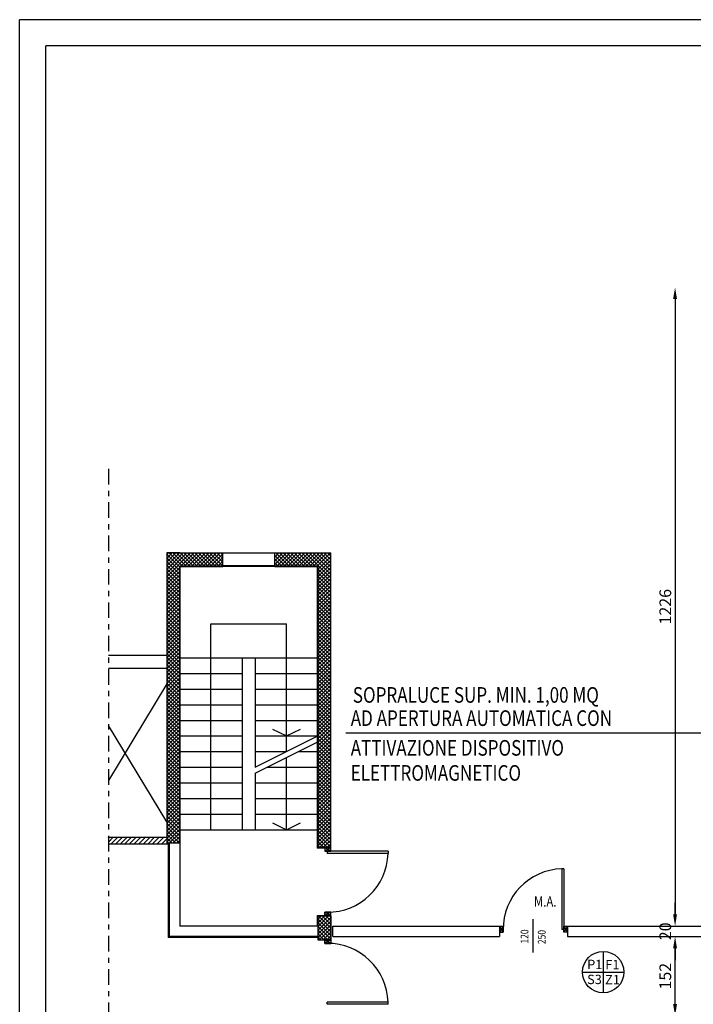
# Model space of a CAD drawing. Units: millimetres. Extents: x -8261 to -8156, y -13487 to -13436.
# Drawn here: x -8261 to -8248, y -13454 to -13436 of the extents above; entities that cross this region are included whole.
import ezdxf
from ezdxf.enums import TextEntityAlignment as Align

# ---------------------------------------------------------------- set-up
doc = ezdxf.new("R2010")
doc.units = ezdxf.units.MM
doc.linetypes.add('LINEA8', pattern=[0.59, 0.3, -0.12, 0.05, -0.12])
for name, color, linetype in [('02 APE-PILASTRI', 2, 'Continuous'), ('03-MURATURE', 7, 'Continuous'), ('ARREDI', 8, 'Continuous'), ('BLOCCHIMURATURA', 5, 'Continuous'), ('Cartongessi', 1, 'Continuous'), ('CARTONGESSOREI', 3, 'Continuous'), ('FINITURE', 230, 'Continuous'), ('FOROMETRIE2SOLAIO', 7, 'Continuous'), ('INFISSI_ESTERNI', 8, 'Continuous'), ('INFISSI_INTERNI', 7, 'Continuous'), ('INTONACO', 9, 'Continuous'), ('MURICA', 4, 'Continuous'), ('QUOTE', 3, 'Continuous'), ('RETINOCA', 8, 'Continuous'), ('SCALE-ASCENSORI', 1, 'Continuous'), ('TESTI', 6, 'Continuous')]:
    doc.layers.add(name, color=color, linetype=linetype)
doc.styles.add('Arial', font='arial.ttf')
doc.styles.add('ROMANS', font='ROMANS.shx', dxfattribs={"width": 0.8, "oblique": 15})
doc.dimstyles.new('MICHELE', dxfattribs={"dimscale": 0.015, "dimtxt": 15, "dimasz": 15, "dimexe": 1, "dimexo": 10, "dimgap": 5, "dimtad": 1, "dimdec": 0, "dimlfac": 100, "dimdsep": 46, "dimtxsty": 'ROMANS', "dimcen": 0, "dimse1": 1, "dimse2": 1, "dimclrd": 4, "dimclre": 4, "dimclrt": 4, "dimadec": 0, "dimazin": 0, "dimtfac": 1, "dimtdec": 0, "dimtix": 1, "dimtofl": 0, "dimtmove": 1, "dimatfit": 1, "dimfxl": 1, "dimtolj": 1, "dimtzin": 0, "dimarcsym": 0})
pattern_1 = [(45, (-8283.77053, -13525.05791), (-0.03535534, 0.03535534), []), (135, (-8283.77053, -13525.05791), (-0.03535534, -0.03535534), [])]

# ---------------------------------------------------------------- blocks, each defined once
blk = doc.blocks.new('*D95')
at = {"layer": 'DEFPOINTS', "color": 0, "transparency": 16777216}
for p in [(-8246.851, -13440.702), (-8248.028, -13452.961), (-8246.851, -13452.961)]:
    blk.add_point(p, dxfattribs=at)
at = {"layer": 'QUOTE', "color": 4, "lineweight": -2, "transparency": 16777216}
blk.add_line((-8248.028, -13440.927), (-8248.028, -13452.736), dxfattribs=at)
at = {"layer": 'QUOTE', "color": 4, "transparency": 16777216}
for points in [[(-8248.066, -13440.927), (-8247.991, -13440.927), (-8248.028, -13440.702)], [(-8248.066, -13452.736), (-8247.991, -13452.736), (-8248.028, -13452.961)]]:
    blk.add_solid(points, dxfattribs=at)
at = {"layer": 'QUOTE', "color": 4, "transparency": 16777216, "insert": (-8248.216, -13446.831), "char_height": 0.225, "attachment_point": 5, "rotation": 90, "style": 'ROMANS'}
blk.add_mtext('\\A1;1226', dxfattribs=at)
blk = doc.blocks.new('*D111')
at = {"layer": 'DEFPOINTS', "color": 0, "transparency": 16777216}
for p in [(-8248.028, -13453.162), (-8246.501, -13453.162), (-8246.601, -13454.682)]:
    blk.add_point(p, dxfattribs=at)
at = {"layer": 'QUOTE', "color": 4, "lineweight": -2, "transparency": 16777216}
blk.add_line((-8248.028, -13454.457), (-8248.028, -13453.387), dxfattribs=at)
at = {"layer": 'QUOTE', "color": 4, "transparency": 16777216}
for points in [[(-8248.066, -13453.387), (-8247.991, -13453.387), (-8248.028, -13453.162)], [(-8248.066, -13454.457), (-8247.991, -13454.457), (-8248.028, -13454.682)]]:
    blk.add_solid(points, dxfattribs=at)
at = {"layer": 'QUOTE', "color": 4, "transparency": 16777216, "insert": (-8248.216, -13453.922), "char_height": 0.225, "attachment_point": 5, "rotation": 90, "style": 'ROMANS'}
blk.add_mtext('\\A1;152', dxfattribs=at)
blk = doc.blocks.new('*D112')
at = {"layer": 'DEFPOINTS', "color": 0, "transparency": 16777216}
for p in [(-8246.851, -13452.961), (-8248.028, -13453.162), (-8246.851, -13453.162)]:
    blk.add_point(p, dxfattribs=at)
at = {"layer": 'QUOTE', "color": 4, "lineweight": -2, "transparency": 16777216}
for p, q in [((-8248.028, -13452.736), (-8248.028, -13452.511)), ((-8248.028, -13453.387), (-8248.028, -13453.612))]:
    blk.add_line(p, q, dxfattribs=at)
at = {"layer": 'QUOTE', "color": 4, "transparency": 16777216}
for points in [[(-8248.066, -13452.736), (-8247.991, -13452.736), (-8248.028, -13452.961)], [(-8248.066, -13453.387), (-8247.991, -13453.387), (-8248.028, -13453.162)]]:
    blk.add_solid(points, dxfattribs=at)
at = {"layer": 'QUOTE', "color": 4, "transparency": 16777216, "insert": (-8248.216, -13453.061), "char_height": 0.225, "attachment_point": 5, "rotation": 90, "style": 'ROMANS'}
blk.add_mtext('\\A1;20', dxfattribs=at)
blk = doc.blocks.new('*D113')
at = {"layer": 'DEFPOINTS', "color": 0, "transparency": 16777216}
for p in [(-8246.601, -13454.682), (-8248.028, -13454.882), (-8246.891, -13454.882)]:
    blk.add_point(p, dxfattribs=at)
at = {"layer": 'QUOTE', "color": 4, "lineweight": -2, "transparency": 16777216}
for p, q in [((-8248.028, -13454.457), (-8248.028, -13454.232)), ((-8248.028, -13455.107), (-8248.028, -13455.332))]:
    blk.add_line(p, q, dxfattribs=at)
at = {"layer": 'QUOTE', "color": 4, "transparency": 16777216}
for points in [[(-8248.066, -13454.457), (-8247.991, -13454.457), (-8248.028, -13454.682)], [(-8248.066, -13455.107), (-8247.991, -13455.107), (-8248.028, -13454.882)]]:
    blk.add_solid(points, dxfattribs=at)
at = {"layer": 'QUOTE', "color": 4, "transparency": 16777216, "insert": (-8248.216, -13454.782), "char_height": 0.225, "attachment_point": 5, "rotation": 90, "style": 'ROMANS'}
blk.add_mtext('\\A1;20', dxfattribs=at)
blk = doc.blocks.new('FINITURE')
at = {"layer": 'FINITURE'}
for p, q in [((0, 0.398), (0, -0.398)), ((-0.398, 0), (0.398, 0))]:
    blk.add_line(p, q, dxfattribs=at)
blk.add_circle((0, 0), 0.398, dxfattribs=at)

msp = doc.modelspace()

# ---------------------------------------------------------------- hatches: boundary and pattern name
at = {"layer": 'CARTONGESSOREI'}
h = msp.add_hatch(dxfattribs=at)
h.set_pattern_fill('ANSI31', color=3, scale=0.5, angle=360, style=0)
h.set_pattern_definition([(45, (-14019.49285, -11840.16572), (-0.0441941738, 0.0441941738), [])])
h.paths.add_polyline_path([(-8258.909, -13451.255), (-8258.909, -13451.382), (-8257.79, -13451.382), (-8257.79, -13451.255)])
at = {"layer": 'RETINOCA'}
h = msp.add_hatch(dxfattribs=at)
h.set_pattern_fill('ANSI37', color=256, scale=0.4, style=0)
h.set_pattern_definition(pattern_1)
h.paths.add_polyline_path([(-8257.54, -13446.047), (-8256.715, -13446.047), (-8256.715, -13445.797), (-8257.54, -13445.797), (-8257.79, -13445.797), (-8257.79, -13451.362), (-8257.54, -13451.362)])
h = msp.add_hatch(dxfattribs=at)
h.set_pattern_fill('ANSI37', color=256, scale=0.4, style=0)
h.set_pattern_definition(pattern_1)
h.paths.add_polyline_path([(-8254.64, -13445.797), (-8255.715, -13445.797), (-8255.715, -13446.047), (-8254.89, -13446.047), (-8254.89, -13451.114, -0.38339), (-8254.64, -13451.112)])
h = msp.add_hatch(dxfattribs=at)
h.set_pattern_fill('ANSI37', color=256, scale=0.4, style=0)
h.set_pattern_definition(pattern_1)
h.paths.add_polyline_path([(-8254.89, -13451.455), (-8254.69, -13451.455), (-8254.69, -13451.08, 0.294667), (-8254.89, -13451.114)])
h = msp.add_hatch(dxfattribs=at)
h.set_pattern_fill('ANSI37', color=256, scale=0.4, style=0)
h.set_pattern_definition(pattern_1)
h.paths.add_polyline_path([(-8254.64, -13451.112, 0.079717), (-8254.69, -13451.08), (-8254.69, -13451.455), (-8254.64, -13451.455)])
h = msp.add_hatch(dxfattribs=at)
h.set_pattern_fill('ANSI37', color=256, scale=0.4, style=0)
h.set_pattern_definition(pattern_1)
h.paths.add_polyline_path([(-8254.69, -13452.765), (-8254.89, -13452.765), (-8254.89, -13453.222), (-8254.69, -13453.222)])
h.paths.add_polyline_path([(-8254.64, -13452.765), (-8254.69, -13452.765), (-8254.69, -13453.222), (-8254.64, -13453.222)])

# ---------------------------------------------------------------- linework, layer by layer
at = {"color": 9}
for p in [(-8260.613, -13486.779), (-8155.613, -13435.564)]:
    msp.add_line(p, (-8260.613, -13435.564), dxfattribs=at)
at = {"color": 12}
for p in [(-8260.113, -13486.279), (-8156.113, -13436.064)]:
    msp.add_line(p, (-8260.113, -13436.064), dxfattribs=at)
at = {"layer": '02 APE-PILASTRI', "linetype": 'Continuous', "ltscale": 5}
for p, q in [((-8254.6, -13452.962), (-8251.401, -13452.962)), ((-8254.6, -13453.162), (-8254.6, -13452.962)), ((-8251.401, -13452.962), (-8251.401, -13453.162)), ((-8250.091, -13452.962), (-8250.091, -13453.162)), ((-8250.091, -13452.962), (-8246.891, -13452.962)), ((-8254.6, -13453.162), (-8251.401, -13453.162)), ((-8250.091, -13453.162), (-8246.891, -13453.162))]:
    msp.add_line(p, q, dxfattribs=at)
at = {"layer": '03-MURATURE', "linetype": 'LINEA8'}
msp.add_line((-8258.909, -13444.187), (-8258.909, -13482.498), dxfattribs=at)
at = {"layer": 'ARREDI'}
for p, q in [((-8256.715, -13445.797), (-8255.715, -13445.797)), ((-8255.715, -13446.047), (-8256.715, -13446.047))]:
    msp.add_line(p, q, dxfattribs=at)
at = {"layer": 'BLOCCHIMURATURA'}
for p, q in [((-8258.909, -13447.762), (-8257.79, -13447.762)), ((-8258.909, -13448.012), (-8257.79, -13448.012)), ((-8254.89, -13452.961), (-8257.54, -13452.961)), ((-8254.89, -13452.961), (-8257.54, -13452.961)), ((-8254.89, -13453.161), (-8257.74, -13453.161))]:
    msp.add_line(p, q, dxfattribs=at)
at = {"layer": 'BLOCCHIMURATURA', "linetype": 'Continuous'}
for p, q in [((-8257.74, -13451.361), (-8257.74, -13453.161)), ((-8257.54, -13451.361), (-8257.54, -13452.961))]:
    msp.add_line(p, q, dxfattribs=at)
at = {"layer": 'Cartongessi', "linetype": 'Continuous'}
for p, q in [((-8257.79, -13451.382), (-8257.76, -13451.382)), ((-8257.76, -13451.382), (-8257.76, -13453.181)), ((-8254.89, -13453.181), (-8257.76, -13453.181))]:
    msp.add_line(p, q, dxfattribs=at)
at = {"layer": 'CARTONGESSOREI'}
for p, q in [((-8258.909, -13451.255), (-8257.79, -13451.255)), ((-8257.79, -13451.255), (-8257.79, -13451.382)), ((-8258.909, -13451.382), (-8257.79, -13451.382))]:
    msp.add_line(p, q, dxfattribs=at)
at = {"layer": 'FOROMETRIE2SOLAIO'}
for p, q in [((-8257.79, -13448.312), (-8258.909, -13450.164)), ((-8257.79, -13450.962), (-8258.909, -13449.11))]:
    msp.add_line(p, q, dxfattribs=at)
at = {"layer": 'INFISSI_ESTERNI', "linetype": 'Continuous'}
msp.add_line((-8254.64, -13451.455), (-8254.89, -13451.455), dxfattribs=at)
at = {"layer": 'INFISSI_ESTERNI'}
for p, q in [((-8254.754, -13451.455), (-8254.754, -13451.525)), ((-8254.64, -13451.455), (-8254.754, -13451.525)), ((-8254.64, -13451.525), (-8254.754, -13451.455)), ((-8254.64, -13451.455), (-8254.754, -13451.455)), ((-8254.64, -13451.525), (-8254.64, -13451.455)), ((-8254.754, -13451.525), (-8254.64, -13451.525)), ((-8253.54, -13451.525), (-8254.708, -13451.525)), ((-8254.708, -13451.525), (-8254.708, -13451.565)), ((-8253.54, -13451.565), (-8254.708, -13451.565)), ((-8253.54, -13451.525), (-8253.54, -13451.565)), ((-8250.161, -13451.861), (-8250.201, -13451.861)), ((-8250.201, -13451.861), (-8250.201, -13453.029)), ((-8250.161, -13451.861), (-8250.161, -13453.029)), ((-8254.64, -13452.695), (-8254.754, -13452.695)), ((-8254.754, -13452.695), (-8254.64, -13452.695)), ((-8254.64, -13452.765), (-8254.754, -13452.695)), ((-8254.64, -13452.695), (-8254.754, -13452.765)), ((-8254.754, -13452.765), (-8254.754, -13452.695)), ((-8254.64, -13452.765), (-8254.64, -13452.695)), ((-8254.64, -13452.765), (-8254.64, -13452.695)), ((-8251.4, -13452.962), (-8251.33, -13453.076)), ((-8251.33, -13452.962), (-8251.4, -13453.076)), ((-8251.4, -13452.962), (-8251.33, -13452.962)), ((-8251.4, -13452.962), (-8251.33, -13452.962)), ((-8251.33, -13452.962), (-8251.33, -13453.076)), ((-8251.33, -13453.076), (-8251.33, -13452.962)), ((-8250.161, -13453.076), (-8250.161, -13452.962)), ((-8250.161, -13452.962), (-8250.091, -13453.076)), ((-8250.091, -13452.962), (-8250.161, -13453.076)), ((-8250.161, -13452.962), (-8250.091, -13452.962)), ((-8251.4, -13453.076), (-8251.33, -13453.076)), ((-8250.161, -13453.029), (-8250.201, -13453.029)), ((-8250.091, -13453.076), (-8250.161, -13453.076)), ((-8254.64, -13453.222), (-8254.754, -13453.222)), ((-8254.64, -13453.222), (-8254.754, -13453.222)), ((-8254.754, -13453.222), (-8254.754, -13453.292)), ((-8254.64, -13453.222), (-8254.754, -13453.292)), ((-8254.64, -13453.292), (-8254.754, -13453.222)), ((-8254.64, -13453.292), (-8254.754, -13453.292)), ((-8254.754, -13453.292), (-8254.64, -13453.292)), ((-8254.64, -13453.222), (-8254.64, -13453.292)), ((-8254.64, -13453.222), (-8254.64, -13453.292)), ((-8254.708, -13454.462), (-8254.708, -13454.422)), ((-8253.54, -13454.422), (-8254.708, -13454.422)), ((-8253.54, -13454.462), (-8254.708, -13454.462)), ((-8253.54, -13454.462), (-8253.54, -13454.422))]:
    msp.add_line(p, q, dxfattribs=at)
at = {"layer": 'INFISSI_ESTERNI', "ltscale": 0.1}
for p, q in [((-8254.754, -13452.695), (-8254.754, -13452.765)), ((-8251.33, -13453.076), (-8251.4, -13453.076)), ((-8254.754, -13453.292), (-8254.754, -13453.222))]:
    msp.add_line(p, q, dxfattribs=at)
at = {"layer": 'INFISSI_ESTERNI'}
for centre, start, end in [((-8254.699, -13451.534), 269.4474, 358.4482), ((-8250.169, -13453.021), 91.5518, 180.5526), ((-8254.699, -13454.453), 1.5518, 90.5526)]:
    msp.add_arc(centre, 1.16, start, end, dxfattribs=at)
at = {"layer": 'INFISSI_INTERNI'}
msp.add_line((-8254.64, -13452.765), (-8254.754, -13452.765), dxfattribs=at)
msp.add_line((-8254.64, -13452.765), (-8254.754, -13452.765), dxfattribs=at)
at = {"layer": 'INTONACO', "linetype": 'Continuous'}
for p, q in [((-8257.53, -13451.362), (-8257.53, -13446.057)), ((-8257.53, -13446.057), (-8256.715, -13446.057)), ((-8255.715, -13446.057), (-8256.715, -13446.057)), ((-8255.715, -13446.057), (-8254.9, -13446.057)), ((-8254.9, -13446.057), (-8254.9, -13451.465)), ((-8257.53, -13451.362), (-8257.54, -13451.362)), ((-8254.754, -13451.465), (-8254.9, -13451.465)), ((-8254.9, -13452.755), (-8254.754, -13452.755)), ((-8254.9, -13452.755), (-8254.9, -13452.961))]:
    msp.add_line(p, q, dxfattribs=at)
at = {"layer": 'MURICA', "linetype": 'Continuous'}
for p, q in [((-8257.54, -13445.797), (-8257.79, -13445.797)), ((-8257.79, -13445.797), (-8257.79, -13451.362)), ((-8257.54, -13445.797), (-8256.715, -13445.797)), ((-8256.715, -13446.047), (-8256.715, -13445.797)), ((-8255.715, -13445.797), (-8254.64, -13445.797)), ((-8255.715, -13446.047), (-8255.715, -13445.797)), ((-8254.64, -13451.455), (-8254.64, -13445.797)), ((-8257.54, -13446.047), (-8256.715, -13446.047)), ((-8257.54, -13451.362), (-8257.54, -13446.047)), ((-8255.715, -13446.047), (-8254.89, -13446.047)), ((-8254.89, -13446.047), (-8254.89, -13451.455)), ((-8257.79, -13451.362), (-8257.54, -13451.362)), ((-8254.89, -13452.765), (-8254.64, -13452.765)), ((-8254.89, -13452.765), (-8254.89, -13453.222)), ((-8254.64, -13452.765), (-8254.64, -13453.222)), ((-8254.89, -13453.222), (-8254.64, -13453.222))]:
    msp.add_line(p, q, dxfattribs=at)
at = {"layer": 'QUOTE'}
msp.add_line((-8250.751, -13453.469), (-8250.751, -13452.828), dxfattribs=at)
at = {"layer": 'SCALE-ASCENSORI', "linetype": 'Continuous'}
for p, q in [((-8256.941, -13447.161), (-8255.49, -13447.161)), ((-8256.941, -13451.112), (-8256.941, -13447.161)), ((-8255.49, -13449.612), (-8255.49, -13447.161)), ((-8257.53, -13447.812), (-8254.9, -13447.812)), ((-8256.342, -13447.812), (-8256.342, -13451.112)), ((-8256.09, -13447.812), (-8256.09, -13449.912)), ((-8257.53, -13448.112), (-8256.342, -13448.112)), ((-8256.09, -13448.112), (-8254.9, -13448.112)), ((-8257.53, -13448.412), (-8256.342, -13448.412)), ((-8256.09, -13448.412), (-8254.9, -13448.412)), ((-8257.53, -13448.712), (-8256.342, -13448.712)), ((-8256.09, -13448.712), (-8254.9, -13448.712)), ((-8257.53, -13449.012), (-8256.342, -13449.012)), ((-8256.09, -13449.012), (-8254.9, -13449.012)), ((-8255.759, -13449.178), (-8255.49, -13449.312)), ((-8255.49, -13449.312), (-8255.222, -13449.178)), ((-8257.53, -13449.312), (-8256.342, -13449.312)), ((-8256.09, -13449.312), (-8254.9, -13449.312)), ((-8257.53, -13449.612), (-8256.342, -13449.612)), ((-8256.09, -13449.612), (-8255.49, -13449.612)), ((-8255.49, -13451.112), (-8255.49, -13449.724)), ((-8255.267, -13449.612), (-8254.9, -13449.612)), ((-8257.53, -13449.912), (-8256.342, -13449.912)), ((-8255.867, -13449.912), (-8254.9, -13449.912)), ((-8256.09, -13450.024), (-8256.09, -13451.112)), ((-8257.53, -13450.212), (-8256.342, -13450.212)), ((-8256.09, -13450.212), (-8254.9, -13450.212)), ((-8257.53, -13450.512), (-8256.342, -13450.512)), ((-8256.09, -13450.512), (-8254.9, -13450.512)), ((-8257.53, -13450.812), (-8256.342, -13450.812)), ((-8256.09, -13450.812), (-8254.9, -13450.812)), ((-8257.53, -13451.112), (-8256.09, -13451.112)), ((-8256.09, -13451.112), (-8254.9, -13451.112)), ((-8255.759, -13450.978), (-8255.49, -13451.112)), ((-8255.49, -13451.112), (-8255.222, -13450.978))]:
    msp.add_line(p, q, dxfattribs=at)
at = {"layer": 'SCALE-ASCENSORI', "color": 6, "linetype": 'Continuous'}
for p, q in [((-8256.09, -13449.912), (-8254.9, -13449.317)), ((-8256.09, -13450.024), (-8254.9, -13449.429))]:
    msp.add_line(p, q, dxfattribs=at)
at = {"layer": 'TESTI', "linetype": 'Continuous'}
msp.add_line((-8254.351, -13449.254), (-8246.85, -13449.254), dxfattribs=at)

# ---------------------------------------------------------------- block references
at = {"layer": 'FINITURE'}
msp.add_blockref('FINITURE', (-8249.408, -13453.844), dxfattribs=at)

# ---------------------------------------------------------------- texts
at = {"layer": 'FINITURE', "style": 'Arial'}
for s, p in [('P1', (-8249.57, -13453.843)), ('F1', (-8249.231, -13453.845)), ('S3', (-8249.576, -13454.13)), ('Z1', (-8249.23, -13454.135))]:
    msp.add_text(s, height=0.18, dxfattribs=at).set_placement(p, align=Align.BOTTOM_CENTER)
at = {"layer": 'INFISSI_INTERNI', "style": 'ROMANS', "oblique": 15, "width": 0.8}
msp.add_text('M.A.', height=0.2, dxfattribs=at).set_placement((-8250.521, -13452.588), align=Align.CENTER)
at = {"layer": 'QUOTE', "style": 'ROMANS', "oblique": 15, "width": 0.8}
for s, p in [('120', (-8250.844, -13453.16)), ('250', (-8250.513, -13453.171))]:
    msp.add_text(s, height=0.15, rotation=90, dxfattribs=at).set_placement(p, align=Align.CENTER)
at = {"layer": 'TESTI', "linetype": 'Continuous', "style": 'ROMANS', "oblique": 15, "width": 0.8}
for s, p in [('SOPRALUCE SUP. MIN. 1,00 MQ', (-8254.216, -13448.674)), ('AD APERTURA AUTOMATICA CON', (-8254.256, -13449.119)), ('ATTIVAZIONE DISPOSITIVO', (-8254.256, -13449.69)), ('ELETTROMAGNETICO', (-8254.256, -13450.171))]:
    msp.add_text(s, height=0.3, dxfattribs=at).set_placement(p)

# ---------------------------------------------------------------- dimensions: what is measured, and where the dimension line sits
at = {"layer": 'QUOTE', "color": 6}
for base, p1, p2, picture, middle in [((-8248.028, -13452.961), (-8246.851, -13440.702), (-8246.851, -13452.961), '*D95', (-8248.216, -13446.831)), ((-8248.028, -13453.162), (-8246.851, -13452.961), (-8246.851, -13453.162), '*D112', (-8248.216, -13453.061)), ((-8248.028, -13453.162), (-8246.601, -13454.682), (-8246.501, -13453.162), '*D111', (-8248.216, -13453.922)), ((-8248.028, -13454.882), (-8246.601, -13454.682), (-8246.891, -13454.882), '*D113', (-8248.216, -13454.782))]:
    dim = msp.add_linear_dim(base=base, p1=p1, p2=p2, angle=90, dimstyle='MICHELE', dxfattribs=at)
    dim.commit()
    dim.dimension.update_dxf_attribs({"geometry": picture, "text_midpoint": middle})

doc.saveas('drawing.dxf')
